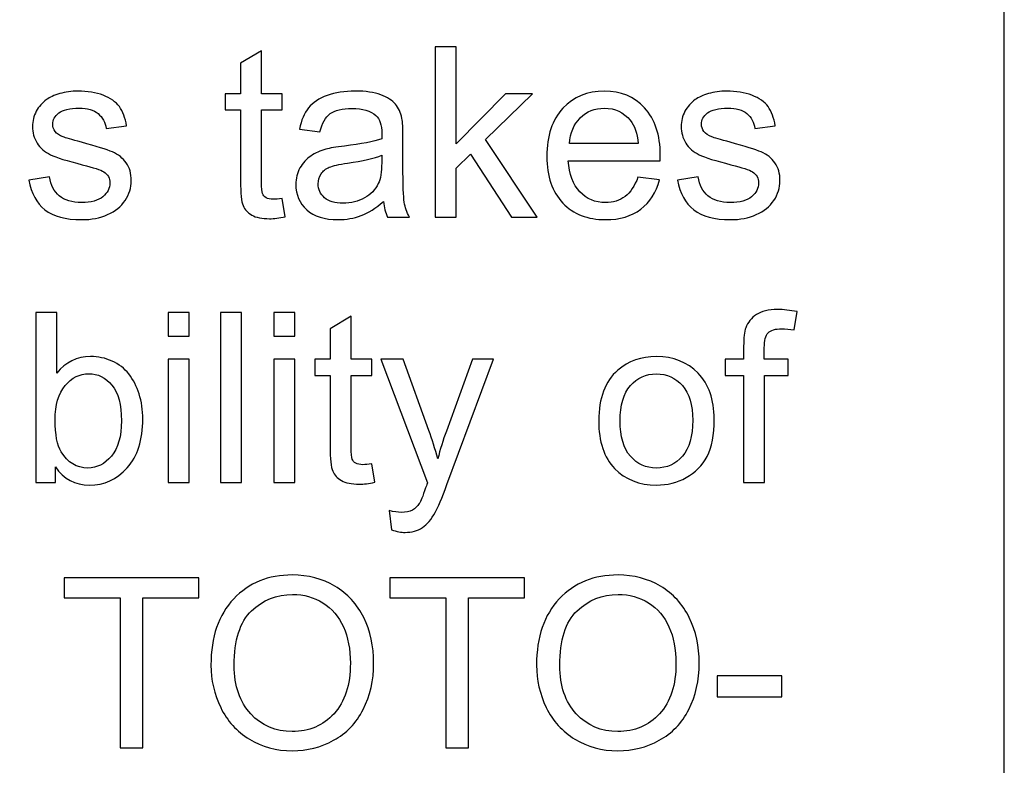
# Model space of a CAD drawing. Extents: x -134 to 134, y -100 to 90.
# Drawn here: x 125 to 133, y -94 to -87 of the extents above; entities that cross this region are included whole.
import ezdxf

# ---------------------------------------------------------------- set-up
doc = ezdxf.new("R2010")
doc.units = 0
doc.header["$MEASUREMENT"] = 0
doc.layers.add('LAYER_1', color=7, linetype='CONTINUOUS')

msp = doc.modelspace()

# ---------------------------------------------------------------- linework, layer by layer
at = {"layer": 'LAYER_1'}
msp.add_lwpolyline([(-133.5, -100), (133.4998, -100), (133.4998, 90), (-133.5, 90), (-133.5, -100)], close=True, dxfattribs=at)
for points, knots in [([(127.0663, -88.6749), (127.0663, -88.6749), (127.0917, -88.8393), (127.0917, -88.8393), (127.0917, -88.8393), (127.0395, -88.8503), (126.9926, -88.8559), (126.9516, -88.8559), (126.9516, -88.8559), (126.8843, -88.8559), (126.832, -88.8453), (126.7946, -88.8238), (126.7946, -88.8238), (126.7576, -88.8023), (126.7315, -88.7744), (126.7163, -88.7395), (126.7163, -88.7395), (126.7012, -88.7046), (126.6938, -88.6312), (126.6938, -88.5194), (126.6938, -88.5194), (126.6938, -88.5194), (126.6938, -87.8865), (126.6938, -87.8865), (126.6938, -87.8865), (126.6938, -87.8865), (126.5562, -87.8865), (126.5562, -87.8865), (126.5562, -87.8865), (126.5562, -87.8865), (126.5562, -87.7425), (126.5562, -87.7425), (126.5562, -87.7425), (126.5562, -87.7425), (126.6938, -87.7425), (126.6938, -87.7425), (126.6938, -87.7425), (126.6938, -87.7425), (126.6938, -87.4709), (126.6938, -87.4709), (126.6938, -87.4709), (126.6938, -87.4709), (126.88, -87.3591), (126.88, -87.3591), (126.88, -87.3591), (126.88, -87.3591), (126.88, -87.7425), (126.88, -87.7425), (126.88, -87.7425), (126.88, -87.7425), (127.0663, -87.7425), (127.0663, -87.7425), (127.0663, -87.7425), (127.0663, -87.7425), (127.0663, -87.8865), (127.0663, -87.8865), (127.0663, -87.8865), (127.0663, -87.8865), (126.88, -87.8865), (126.88, -87.8865), (126.88, -87.8865), (126.88, -87.8865), (126.88, -88.5299), (126.88, -88.5299), (126.88, -88.5299), (126.88, -88.5832), (126.8832, -88.6174), (126.8899, -88.6326), (126.8899, -88.6326), (126.8963, -88.6478), (126.9068, -88.6598), (126.9217, -88.6689), (126.9217, -88.6689), (126.9365, -88.6778), (126.9576, -88.6823), (126.9852, -88.6823), (126.9852, -88.6823), (127.0056, -88.6823), (127.0328, -88.6799), (127.0663, -88.6749)], [0, 0, 0, 0, 0.047619, 0.047619, 0.047619, 0.047619, 0.095238, 0.095238, 0.095238, 0.095238, 0.142857, 0.142857, 0.142857, 0.142857, 0.190476, 0.190476, 0.190476, 0.190476, 0.238095, 0.238095, 0.238095, 0.238095, 0.285714, 0.285714, 0.285714, 0.285714, 0.333333, 0.333333, 0.333333, 0.333333, 0.380952, 0.380952, 0.380952, 0.380952, 0.428571, 0.428571, 0.428571, 0.428571, 0.47619, 0.47619, 0.47619, 0.47619, 0.52381, 0.52381, 0.52381, 0.52381, 0.571429, 0.571429, 0.571429, 0.571429, 0.619048, 0.619048, 0.619048, 0.619048, 0.666667, 0.666667, 0.666667, 0.666667, 0.714286, 0.714286, 0.714286, 0.714286, 0.761905, 0.761905, 0.761905, 0.761905, 0.809524, 0.809524, 0.809524, 0.809524, 0.857143, 0.857143, 0.857143, 0.857143, 0.904762, 0.904762, 0.904762, 0.904762, 1, 1, 1, 1]), ([(128.428, -88.8411), (128.428, -88.8411), (128.428, -87.3255), (128.428, -87.3255), (128.428, -87.3255), (128.428, -87.3255), (128.6143, -87.3255), (128.6143, -87.3255), (128.6143, -87.3255), (128.6143, -87.3255), (128.6143, -88.1888), (128.6143, -88.1888), (128.6143, -88.1888), (128.6143, -88.1888), (129.0546, -87.7425), (129.0546, -87.7425), (129.0546, -87.7425), (129.0546, -87.7425), (129.2951, -87.7425), (129.2951, -87.7425), (129.2951, -87.7425), (129.2951, -87.7425), (128.876, -88.1507), (128.876, -88.1507), (128.876, -88.1507), (128.876, -88.1507), (129.3375, -88.8411), (129.3375, -88.8411), (129.3375, -88.8411), (129.3375, -88.8411), (129.1082, -88.8411), (129.1082, -88.8411), (129.1082, -88.8411), (129.1082, -88.8411), (128.7434, -88.2798), (128.7434, -88.2798), (128.7434, -88.2798), (128.7434, -88.2798), (128.6143, -88.4054), (128.6143, -88.4054), (128.6143, -88.4054), (128.6143, -88.4054), (128.6143, -88.8411), (128.6143, -88.8411), (128.6143, -88.8411), (128.6143, -88.8411), (128.428, -88.8411), (128.428, -88.8411)], [0, 0, 0, 0, 0.076923, 0.076923, 0.076923, 0.076923, 0.153846, 0.153846, 0.153846, 0.153846, 0.230769, 0.230769, 0.230769, 0.230769, 0.307692, 0.307692, 0.307692, 0.307692, 0.384615, 0.384615, 0.384615, 0.384615, 0.461538, 0.461538, 0.461538, 0.461538, 0.538462, 0.538462, 0.538462, 0.538462, 0.615385, 0.615385, 0.615385, 0.615385, 0.692308, 0.692308, 0.692308, 0.692308, 0.769231, 0.769231, 0.769231, 0.769231, 0.846154, 0.846154, 0.846154, 0.846154, 1, 1, 1, 1]), ([(124.8082, -88.513), (124.8082, -88.513), (124.9924, -88.4834), (124.9924, -88.4834), (124.9924, -88.4834), (125.0026, -88.5571), (125.0315, -88.6136), (125.0788, -88.6531), (125.0788, -88.6531), (125.1261, -88.6922), (125.1924, -88.712), (125.2771, -88.712), (125.2771, -88.712), (125.3628, -88.712), (125.4263, -88.6947), (125.4679, -88.6598), (125.4679, -88.6598), (125.5092, -88.6252), (125.53, -88.5843), (125.53, -88.5374), (125.53, -88.5374), (125.53, -88.4954), (125.5113, -88.4622), (125.4743, -88.4382), (125.4743, -88.4382), (125.4482, -88.4216), (125.3847, -88.4008), (125.2838, -88.3751), (125.2838, -88.3751), (125.1476, -88.3409), (125.0534, -88.3112), (125.0005, -88.2862), (125.0005, -88.2862), (124.9479, -88.2608), (124.9081, -88.2262), (124.8809, -88.1817), (124.8809, -88.1817), (124.8537, -88.1377), (124.84, -88.0886), (124.84, -88.035), (124.84, -88.035), (124.84, -87.986), (124.8513, -87.9408), (124.8735, -87.8992), (124.8735, -87.8992), (124.8961, -87.8575), (124.9264, -87.823), (124.9649, -87.7955), (124.9649, -87.7955), (124.9938, -87.7743), (125.0333, -87.7563), (125.083, -87.7415), (125.083, -87.7415), (125.1331, -87.7267), (125.1864, -87.7192), (125.2436, -87.7192), (125.2436, -87.7192), (125.3296, -87.7192), (125.4051, -87.7316), (125.47, -87.7566), (125.47, -87.7566), (125.5353, -87.7813), (125.5833, -87.8152), (125.6143, -87.8575), (125.6143, -87.8575), (125.645, -87.9002), (125.6665, -87.957), (125.6782, -88.0283), (125.6782, -88.0283), (125.6782, -88.0283), (125.4961, -88.0537), (125.4961, -88.0537), (125.4961, -88.0537), (125.488, -87.9965), (125.464, -87.9517), (125.4245, -87.9196), (125.4245, -87.9196), (125.385, -87.8875), (125.3293, -87.8717), (125.257, -87.8717), (125.257, -87.8717), (125.1719, -87.8717), (125.1109, -87.8858), (125.0746, -87.914), (125.0746, -87.914), (125.0382, -87.9422), (125.0199, -87.9754), (125.0199, -88.0131), (125.0199, -88.0131), (125.0199, -88.0371), (125.0273, -88.059), (125.0425, -88.0784), (125.0425, -88.0784), (125.0576, -88.0981), (125.0813, -88.1147), (125.1137, -88.1278), (125.1137, -88.1278), (125.1324, -88.1348), (125.1868, -88.1507), (125.2778, -88.1754), (125.2778, -88.1754), (125.409, -88.2103), (125.5007, -88.2393), (125.5529, -88.2615), (125.5529, -88.2615), (125.6052, -88.2837), (125.6461, -88.3165), (125.6757, -88.3588), (125.6757, -88.3588), (125.7057, -88.4015), (125.7205, -88.4544), (125.7205, -88.518), (125.7205, -88.518), (125.7205, -88.5797), (125.7025, -88.6379), (125.6662, -88.6926), (125.6662, -88.6926), (125.6299, -88.7473), (125.5776, -88.7896), (125.5096, -88.8196), (125.5096, -88.8196), (125.4411, -88.8496), (125.3639, -88.8644), (125.2778, -88.8644), (125.2778, -88.8644), (125.1352, -88.8644), (125.0262, -88.8347), (124.9514, -88.7758), (124.9514, -88.7758), (124.8767, -88.7166), (124.829, -88.6291), (124.8082, -88.513)], [0, 0, 0, 0, 0.029412, 0.029412, 0.029412, 0.029412, 0.058824, 0.058824, 0.058824, 0.058824, 0.088235, 0.088235, 0.088235, 0.088235, 0.117647, 0.117647, 0.117647, 0.117647, 0.147059, 0.147059, 0.147059, 0.147059, 0.176471, 0.176471, 0.176471, 0.176471, 0.205882, 0.205882, 0.205882, 0.205882, 0.235294, 0.235294, 0.235294, 0.235294, 0.264706, 0.264706, 0.264706, 0.264706, 0.294118, 0.294118, 0.294118, 0.294118, 0.323529, 0.323529, 0.323529, 0.323529, 0.352941, 0.352941, 0.352941, 0.352941, 0.382353, 0.382353, 0.382353, 0.382353, 0.411765, 0.411765, 0.411765, 0.411765, 0.441176, 0.441176, 0.441176, 0.441176, 0.470588, 0.470588, 0.470588, 0.470588, 0.5, 0.5, 0.5, 0.5, 0.529412, 0.529412, 0.529412, 0.529412, 0.558824, 0.558824, 0.558824, 0.558824, 0.588235, 0.588235, 0.588235, 0.588235, 0.617647, 0.617647, 0.617647, 0.617647, 0.647059, 0.647059, 0.647059, 0.647059, 0.676471, 0.676471, 0.676471, 0.676471, 0.705882, 0.705882, 0.705882, 0.705882, 0.735294, 0.735294, 0.735294, 0.735294, 0.764706, 0.764706, 0.764706, 0.764706, 0.794118, 0.794118, 0.794118, 0.794118, 0.823529, 0.823529, 0.823529, 0.823529, 0.852941, 0.852941, 0.852941, 0.852941, 0.882353, 0.882353, 0.882353, 0.882353, 0.911765, 0.911765, 0.911765, 0.911765, 0.941176, 0.941176, 0.941176, 0.941176, 1, 1, 1, 1]), ([(127.9677, -88.7035), (127.8985, -88.7624), (127.8318, -88.8037), (127.768, -88.828), (127.768, -88.828), (127.7041, -88.8524), (127.6357, -88.8644), (127.5623, -88.8644), (127.5623, -88.8644), (127.4417, -88.8644), (127.3489, -88.8351), (127.284, -88.7762), (127.284, -88.7762), (127.2191, -88.7176), (127.1866, -88.6425), (127.1866, -88.5511), (127.1866, -88.5511), (127.1866, -88.4975), (127.1989, -88.4485), (127.2233, -88.404), (127.2233, -88.404), (127.248, -88.3596), (127.2801, -88.3243), (127.3196, -88.2975), (127.3196, -88.2975), (127.3595, -88.2706), (127.4039, -88.2502), (127.4537, -88.2364), (127.4537, -88.2364), (127.4903, -88.2269), (127.5457, -88.2177), (127.6195, -88.2086), (127.6195, -88.2086), (127.7698, -88.1909), (127.8809, -88.1694), (127.9518, -88.1447), (127.9518, -88.1447), (127.9525, -88.1193), (127.9528, -88.1031), (127.9528, -88.0964), (127.9528, -88.0964), (127.9528, -88.0209), (127.9352, -87.9676), (127.8999, -87.9366), (127.8999, -87.9366), (127.8523, -87.8946), (127.7814, -87.8738), (127.6876, -87.8738), (127.6876, -87.8738), (127.5997, -87.8738), (127.5348, -87.8893), (127.4932, -87.92), (127.4932, -87.92), (127.4512, -87.9507), (127.4205, -88.005), (127.4004, -88.0833), (127.4004, -88.0833), (127.4004, -88.0833), (127.2184, -88.0579), (127.2184, -88.0579), (127.2184, -88.0579), (127.2349, -87.98), (127.2621, -87.9168), (127.3002, -87.8688), (127.3002, -87.8688), (127.3383, -87.8209), (127.3933, -87.7842), (127.4653, -87.7581), (127.4653, -87.7581), (127.5369, -87.7323), (127.6205, -87.7192), (127.7151, -87.7192), (127.7151, -87.7192), (127.8089, -87.7192), (127.8855, -87.7302), (127.9444, -87.7524), (127.9444, -87.7524), (128.0029, -87.7746), (128.0463, -87.8022), (128.0739, -87.8357), (128.0739, -87.8357), (128.1014, -87.8692), (128.1208, -87.9115), (128.1321, -87.9627), (128.1321, -87.9627), (128.1381, -87.9944), (128.1412, -88.0516), (128.1412, -88.1338), (128.1412, -88.1338), (128.1412, -88.1338), (128.1412, -88.3807), (128.1412, -88.3807), (128.1412, -88.3807), (128.1412, -88.5532), (128.1451, -88.6622), (128.1529, -88.7085), (128.1529, -88.7085), (128.1603, -88.7547), (128.1758, -88.7988), (128.1984, -88.8411), (128.1984, -88.8411), (128.1984, -88.8411), (128.0036, -88.8411), (128.0036, -88.8411), (128.0036, -88.8411), (127.9849, -88.8019), (127.973, -88.7561), (127.9677, -88.7035)], [0, 0, 0, 0, 0.035714, 0.035714, 0.035714, 0.035714, 0.071429, 0.071429, 0.071429, 0.071429, 0.107143, 0.107143, 0.107143, 0.107143, 0.142857, 0.142857, 0.142857, 0.142857, 0.178571, 0.178571, 0.178571, 0.178571, 0.214286, 0.214286, 0.214286, 0.214286, 0.25, 0.25, 0.25, 0.25, 0.285714, 0.285714, 0.285714, 0.285714, 0.321429, 0.321429, 0.321429, 0.321429, 0.357143, 0.357143, 0.357143, 0.357143, 0.392857, 0.392857, 0.392857, 0.392857, 0.428571, 0.428571, 0.428571, 0.428571, 0.464286, 0.464286, 0.464286, 0.464286, 0.5, 0.5, 0.5, 0.5, 0.535714, 0.535714, 0.535714, 0.535714, 0.571429, 0.571429, 0.571429, 0.571429, 0.607143, 0.607143, 0.607143, 0.607143, 0.642857, 0.642857, 0.642857, 0.642857, 0.678571, 0.678571, 0.678571, 0.678571, 0.714286, 0.714286, 0.714286, 0.714286, 0.75, 0.75, 0.75, 0.75, 0.785714, 0.785714, 0.785714, 0.785714, 0.821429, 0.821429, 0.821429, 0.821429, 0.857143, 0.857143, 0.857143, 0.857143, 0.892857, 0.892857, 0.892857, 0.892857, 0.928571, 0.928571, 0.928571, 0.928571, 1, 1, 1, 1]), ([(130.2349, -88.4855), (130.2349, -88.4855), (130.4275, -88.5109), (130.4275, -88.5109), (130.4275, -88.5109), (130.3975, -88.6227), (130.3415, -88.7099), (130.2596, -88.7716), (130.2596, -88.7716), (130.1778, -88.8333), (130.0733, -88.8644), (129.946, -88.8644), (129.946, -88.8644), (129.7858, -88.8644), (129.6588, -88.815), (129.565, -88.7162), (129.565, -88.7162), (129.4711, -88.6178), (129.4242, -88.4791), (129.4242, -88.301), (129.4242, -88.301), (129.4242, -88.1168), (129.4715, -87.9736), (129.5664, -87.872), (129.5664, -87.872), (129.6613, -87.77), (129.7844, -87.7192), (129.9358, -87.7192), (129.9358, -87.7192), (130.0822, -87.7192), (130.2018, -87.769), (130.2945, -87.8688), (130.2945, -87.8688), (130.3873, -87.9687), (130.4339, -88.1091), (130.4339, -88.2901), (130.4339, -88.2901), (130.4339, -88.301), (130.4335, -88.3176), (130.4328, -88.3394), (130.4328, -88.3394), (130.4328, -88.3394), (129.6147, -88.3394), (129.6147, -88.3394), (129.6147, -88.3394), (129.6218, -88.4597), (129.6556, -88.5522), (129.717, -88.616), (129.717, -88.616), (129.7781, -88.6799), (129.8546, -88.712), (129.946, -88.712), (129.946, -88.712), (130.0141, -88.712), (130.0723, -88.694), (130.1203, -88.658), (130.1203, -88.658), (130.1686, -88.622), (130.2067, -88.5645), (130.2349, -88.4855)], [0, 0, 0, 0, 0.0625, 0.0625, 0.0625, 0.0625, 0.125, 0.125, 0.125, 0.125, 0.1875, 0.1875, 0.1875, 0.1875, 0.25, 0.25, 0.25, 0.25, 0.3125, 0.3125, 0.3125, 0.3125, 0.375, 0.375, 0.375, 0.375, 0.4375, 0.4375, 0.4375, 0.4375, 0.5, 0.5, 0.5, 0.5, 0.5625, 0.5625, 0.5625, 0.5625, 0.625, 0.625, 0.625, 0.625, 0.6875, 0.6875, 0.6875, 0.6875, 0.75, 0.75, 0.75, 0.75, 0.8125, 0.8125, 0.8125, 0.8125, 0.875, 0.875, 0.875, 0.875, 1, 1, 1, 1]), ([(130.5887, -88.513), (130.5887, -88.513), (130.7729, -88.4834), (130.7729, -88.4834), (130.7729, -88.4834), (130.7831, -88.5571), (130.812, -88.6136), (130.8593, -88.6531), (130.8593, -88.6531), (130.9066, -88.6922), (130.9729, -88.712), (131.0576, -88.712), (131.0576, -88.712), (131.1433, -88.712), (131.2068, -88.6947), (131.2484, -88.6598), (131.2484, -88.6598), (131.2897, -88.6252), (131.3105, -88.5843), (131.3105, -88.5374), (131.3105, -88.5374), (131.3105, -88.4954), (131.2918, -88.4622), (131.2548, -88.4382), (131.2548, -88.4382), (131.2287, -88.4216), (131.1652, -88.4008), (131.0643, -88.3751), (131.0643, -88.3751), (130.9281, -88.3409), (130.8339, -88.3112), (130.781, -88.2862), (130.781, -88.2862), (130.7284, -88.2608), (130.6886, -88.2262), (130.6614, -88.1817), (130.6614, -88.1817), (130.6342, -88.1377), (130.6205, -88.0886), (130.6205, -88.035), (130.6205, -88.035), (130.6205, -87.986), (130.6318, -87.9408), (130.654, -87.8992), (130.654, -87.8992), (130.6766, -87.8575), (130.7069, -87.823), (130.7454, -87.7955), (130.7454, -87.7955), (130.7743, -87.7743), (130.8138, -87.7563), (130.8635, -87.7415), (130.8635, -87.7415), (130.9136, -87.7267), (130.9669, -87.7192), (131.0241, -87.7192), (131.0241, -87.7192), (131.1101, -87.7192), (131.1856, -87.7316), (131.2505, -87.7566), (131.2505, -87.7566), (131.3158, -87.7813), (131.3638, -87.8152), (131.3948, -87.8575), (131.3948, -87.8575), (131.4255, -87.9002), (131.447, -87.957), (131.4587, -88.0283), (131.4587, -88.0283), (131.4587, -88.0283), (131.2766, -88.0537), (131.2766, -88.0537), (131.2766, -88.0537), (131.2685, -87.9965), (131.2445, -87.9517), (131.205, -87.9196), (131.205, -87.9196), (131.1655, -87.8875), (131.1098, -87.8717), (131.0375, -87.8717), (131.0375, -87.8717), (130.9524, -87.8717), (130.8914, -87.8858), (130.8551, -87.914), (130.8551, -87.914), (130.8187, -87.9422), (130.8004, -87.9754), (130.8004, -88.0131), (130.8004, -88.0131), (130.8004, -88.0371), (130.8078, -88.059), (130.823, -88.0784), (130.823, -88.0784), (130.8381, -88.0981), (130.8618, -88.1147), (130.8942, -88.1278), (130.8942, -88.1278), (130.9129, -88.1348), (130.9673, -88.1507), (131.0583, -88.1754), (131.0583, -88.1754), (131.1895, -88.2103), (131.2812, -88.2393), (131.3334, -88.2615), (131.3334, -88.2615), (131.3857, -88.2837), (131.4266, -88.3165), (131.4562, -88.3588), (131.4562, -88.3588), (131.4862, -88.4015), (131.501, -88.4544), (131.501, -88.518), (131.501, -88.518), (131.501, -88.5797), (131.483, -88.6379), (131.4467, -88.6926), (131.4467, -88.6926), (131.4104, -88.7473), (131.3581, -88.7896), (131.2901, -88.8196), (131.2901, -88.8196), (131.2216, -88.8496), (131.1444, -88.8644), (131.0583, -88.8644), (131.0583, -88.8644), (130.9157, -88.8644), (130.8067, -88.8347), (130.7319, -88.7758), (130.7319, -88.7758), (130.6572, -88.7166), (130.6095, -88.6291), (130.5887, -88.513)], [0, 0, 0, 0, 0.029412, 0.029412, 0.029412, 0.029412, 0.058824, 0.058824, 0.058824, 0.058824, 0.088235, 0.088235, 0.088235, 0.088235, 0.117647, 0.117647, 0.117647, 0.117647, 0.147059, 0.147059, 0.147059, 0.147059, 0.176471, 0.176471, 0.176471, 0.176471, 0.205882, 0.205882, 0.205882, 0.205882, 0.235294, 0.235294, 0.235294, 0.235294, 0.264706, 0.264706, 0.264706, 0.264706, 0.294118, 0.294118, 0.294118, 0.294118, 0.323529, 0.323529, 0.323529, 0.323529, 0.352941, 0.352941, 0.352941, 0.352941, 0.382353, 0.382353, 0.382353, 0.382353, 0.411765, 0.411765, 0.411765, 0.411765, 0.441176, 0.441176, 0.441176, 0.441176, 0.470588, 0.470588, 0.470588, 0.470588, 0.5, 0.5, 0.5, 0.5, 0.529412, 0.529412, 0.529412, 0.529412, 0.558824, 0.558824, 0.558824, 0.558824, 0.588235, 0.588235, 0.588235, 0.588235, 0.617647, 0.617647, 0.617647, 0.617647, 0.647059, 0.647059, 0.647059, 0.647059, 0.676471, 0.676471, 0.676471, 0.676471, 0.705882, 0.705882, 0.705882, 0.705882, 0.735294, 0.735294, 0.735294, 0.735294, 0.764706, 0.764706, 0.764706, 0.764706, 0.794118, 0.794118, 0.794118, 0.794118, 0.823529, 0.823529, 0.823529, 0.823529, 0.852941, 0.852941, 0.852941, 0.852941, 0.882353, 0.882353, 0.882353, 0.882353, 0.911765, 0.911765, 0.911765, 0.911765, 0.941176, 0.941176, 0.941176, 0.941176, 1, 1, 1, 1]), ([(129.6253, -88.187), (129.6253, -88.187), (130.237, -88.187), (130.237, -88.187), (130.237, -88.187), (130.2289, -88.0946), (130.2053, -88.0255), (130.1668, -87.9793), (130.1668, -87.9793), (130.1079, -87.9076), (130.031, -87.8717), (129.9368, -87.8717), (129.9368, -87.8717), (129.8514, -87.8717), (129.7798, -87.9002), (129.7216, -87.9574), (129.7216, -87.9574), (129.6638, -88.0145), (129.6317, -88.0911), (129.6253, -88.187)], [0, 0, 0, 0, 0.166667, 0.166667, 0.166667, 0.166667, 0.333333, 0.333333, 0.333333, 0.333333, 0.5, 0.5, 0.5, 0.5, 0.666667, 0.666667, 0.666667, 0.666667, 1, 1, 1, 1]), ([(127.9528, -88.2908), (127.8851, -88.3183), (127.7835, -88.3416), (127.648, -88.3606), (127.648, -88.3606), (127.5711, -88.3715), (127.5168, -88.3839), (127.4851, -88.3977), (127.4851, -88.3977), (127.4533, -88.4114), (127.429, -88.4315), (127.4117, -88.4576), (127.4117, -88.4576), (127.3944, -88.4841), (127.3856, -88.5134), (127.3856, -88.5458), (127.3856, -88.5458), (127.3856, -88.5949), (127.4043, -88.6361), (127.442, -88.6689), (127.442, -88.6689), (127.4798, -88.7018), (127.5348, -88.7183), (127.6071, -88.7183), (127.6071, -88.7183), (127.6787, -88.7183), (127.7426, -88.7028), (127.7987, -88.6714), (127.7987, -88.6714), (127.8544, -88.6404), (127.8957, -88.5977), (127.9218, -88.5437), (127.9218, -88.5437), (127.9419, -88.5017), (127.9518, -88.44), (127.9518, -88.3585), (127.9518, -88.3585), (127.9518, -88.3585), (127.9528, -88.2908), (127.9528, -88.2908)], [0, 0, 0, 0, 0.090909, 0.090909, 0.090909, 0.090909, 0.181818, 0.181818, 0.181818, 0.181818, 0.272727, 0.272727, 0.272727, 0.272727, 0.363636, 0.363636, 0.363636, 0.363636, 0.454545, 0.454545, 0.454545, 0.454545, 0.545455, 0.545455, 0.545455, 0.545455, 0.636364, 0.636364, 0.636364, 0.636364, 0.727273, 0.727273, 0.727273, 0.727273, 0.818182, 0.818182, 0.818182, 0.818182, 1, 1, 1, 1]), ([(131.1771, -91.2058), (131.1771, -91.2058), (131.1771, -90.2512), (131.1771, -90.2512), (131.1771, -90.2512), (131.1771, -90.2512), (131.012, -90.2512), (131.012, -90.2512), (131.012, -90.2512), (131.012, -90.2512), (131.012, -90.1072), (131.012, -90.1072), (131.012, -90.1072), (131.012, -90.1072), (131.1771, -90.1072), (131.1771, -90.1072), (131.1771, -90.1072), (131.1771, -90.1072), (131.1771, -89.9908), (131.1771, -89.9908), (131.1771, -89.9908), (131.1771, -89.9171), (131.1834, -89.8624), (131.1965, -89.8268), (131.1965, -89.8268), (131.2144, -89.7788), (131.2455, -89.7396), (131.2906, -89.7096), (131.2906, -89.7096), (131.3355, -89.6797), (131.3986, -89.6648), (131.4797, -89.6648), (131.4797, -89.6648), (131.5323, -89.6648), (131.5902, -89.6712), (131.6537, -89.6835), (131.6537, -89.6835), (131.6537, -89.6835), (131.6258, -89.8465), (131.6258, -89.8465), (131.6258, -89.8465), (131.587, -89.8398), (131.5507, -89.8363), (131.5161, -89.8363), (131.5161, -89.8363), (131.4596, -89.8363), (131.4198, -89.8483), (131.3961, -89.8723), (131.3961, -89.8723), (131.3728, -89.8963), (131.3612, -89.9411), (131.3612, -90.0067), (131.3612, -90.0067), (131.3612, -90.0067), (131.3612, -90.1072), (131.3612, -90.1072), (131.3612, -90.1072), (131.3612, -90.1072), (131.575, -90.1072), (131.575, -90.1072), (131.575, -90.1072), (131.575, -90.1072), (131.575, -90.2512), (131.575, -90.2512), (131.575, -90.2512), (131.575, -90.2512), (131.3633, -90.2512), (131.3633, -90.2512), (131.3633, -90.2512), (131.3633, -90.2512), (131.3633, -91.2058), (131.3633, -91.2058), (131.3633, -91.2058), (131.3633, -91.2058), (131.1771, -91.2058), (131.1771, -91.2058)], [0, 0, 0, 0, 0.05, 0.05, 0.05, 0.05, 0.1, 0.1, 0.1, 0.1, 0.15, 0.15, 0.15, 0.15, 0.2, 0.2, 0.2, 0.2, 0.25, 0.25, 0.25, 0.25, 0.3, 0.3, 0.3, 0.3, 0.35, 0.35, 0.35, 0.35, 0.4, 0.4, 0.4, 0.4, 0.45, 0.45, 0.45, 0.45, 0.5, 0.5, 0.5, 0.5, 0.55, 0.55, 0.55, 0.55, 0.6, 0.6, 0.6, 0.6, 0.65, 0.65, 0.65, 0.65, 0.7, 0.7, 0.7, 0.7, 0.75, 0.75, 0.75, 0.75, 0.8, 0.8, 0.8, 0.8, 0.85, 0.85, 0.85, 0.85, 0.9, 0.9, 0.9, 0.9, 1, 1, 1, 1]), ([(125.0442, -91.2058), (125.0442, -91.2058), (124.8706, -91.2058), (124.8706, -91.2058), (124.8706, -91.2058), (124.8706, -91.2058), (124.8706, -89.6902), (124.8706, -89.6902), (124.8706, -89.6902), (124.8706, -89.6902), (125.0569, -89.6902), (125.0569, -89.6902), (125.0569, -89.6902), (125.0569, -89.6902), (125.0569, -90.2311), (125.0569, -90.2311), (125.0569, -90.2311), (125.1355, -90.133), (125.2357, -90.0839), (125.3578, -90.0839), (125.3578, -90.0839), (125.4252, -90.0839), (125.4894, -90.0974), (125.5497, -90.1245), (125.5497, -90.1245), (125.61, -90.1517), (125.6594, -90.1901), (125.6986, -90.2392), (125.6986, -90.2392), (125.7374, -90.2886), (125.7681, -90.3478), (125.7899, -90.4173), (125.7899, -90.4173), (125.8122, -90.4865), (125.8231, -90.5609), (125.8231, -90.6399), (125.8231, -90.6399), (125.8231, -90.8276), (125.7765, -90.973), (125.6838, -91.0753), (125.6838, -91.0753), (125.5906, -91.1779), (125.4791, -91.2291), (125.349, -91.2291), (125.349, -91.2291), (125.2195, -91.2291), (125.1179, -91.1751), (125.0442, -91.0675), (125.0442, -91.0675), (125.0442, -91.0675), (125.0442, -91.2058), (125.0442, -91.2058)], [0, 0, 0, 0, 0.071429, 0.071429, 0.071429, 0.071429, 0.142857, 0.142857, 0.142857, 0.142857, 0.214286, 0.214286, 0.214286, 0.214286, 0.285714, 0.285714, 0.285714, 0.285714, 0.357143, 0.357143, 0.357143, 0.357143, 0.428571, 0.428571, 0.428571, 0.428571, 0.5, 0.5, 0.5, 0.5, 0.571429, 0.571429, 0.571429, 0.571429, 0.642857, 0.642857, 0.642857, 0.642857, 0.714286, 0.714286, 0.714286, 0.714286, 0.785714, 0.785714, 0.785714, 0.785714, 0.857143, 0.857143, 0.857143, 0.857143, 1, 1, 1, 1]), ([(126.0499, -89.9019), (126.0499, -89.9019), (126.0499, -89.6902), (126.0499, -89.6902), (126.0499, -89.6902), (126.0499, -89.6902), (126.2362, -89.6902), (126.2362, -89.6902), (126.2362, -89.6902), (126.2362, -89.6902), (126.2362, -89.9019), (126.2362, -89.9019), (126.2362, -89.9019), (126.2362, -89.9019), (126.0499, -89.9019), (126.0499, -89.9019)], [0, 0, 0, 0, 0.2, 0.2, 0.2, 0.2, 0.4, 0.4, 0.4, 0.4, 0.6, 0.6, 0.6, 0.6, 1, 1, 1, 1]), ([(126.516, -91.2058), (126.516, -91.2058), (126.516, -89.6902), (126.516, -89.6902), (126.516, -89.6902), (126.516, -89.6902), (126.7022, -89.6902), (126.7022, -89.6902), (126.7022, -89.6902), (126.7022, -89.6902), (126.7022, -91.2058), (126.7022, -91.2058), (126.7022, -91.2058), (126.7022, -91.2058), (126.516, -91.2058), (126.516, -91.2058)], [0, 0, 0, 0, 0.2, 0.2, 0.2, 0.2, 0.4, 0.4, 0.4, 0.4, 0.6, 0.6, 0.6, 0.6, 1, 1, 1, 1]), ([(126.9905, -89.9019), (126.9905, -89.9019), (126.9905, -89.6902), (126.9905, -89.6902), (126.9905, -89.6902), (126.9905, -89.6902), (127.1768, -89.6902), (127.1768, -89.6902), (127.1768, -89.6902), (127.1768, -89.6902), (127.1768, -89.9019), (127.1768, -89.9019), (127.1768, -89.9019), (127.1768, -89.9019), (126.9905, -89.9019), (126.9905, -89.9019)], [0, 0, 0, 0, 0.2, 0.2, 0.2, 0.2, 0.4, 0.4, 0.4, 0.4, 0.6, 0.6, 0.6, 0.6, 1, 1, 1, 1]), ([(127.8651, -91.0396), (127.8651, -91.0396), (127.8905, -91.204), (127.8905, -91.204), (127.8905, -91.204), (127.8383, -91.215), (127.7914, -91.2206), (127.7504, -91.2206), (127.7504, -91.2206), (127.6831, -91.2206), (127.6308, -91.21), (127.5934, -91.1885), (127.5934, -91.1885), (127.5564, -91.167), (127.5303, -91.1391), (127.5151, -91.1042), (127.5151, -91.1042), (127.5, -91.0693), (127.4926, -90.9959), (127.4926, -90.8841), (127.4926, -90.8841), (127.4926, -90.8841), (127.4926, -90.2512), (127.4926, -90.2512), (127.4926, -90.2512), (127.4926, -90.2512), (127.355, -90.2512), (127.355, -90.2512), (127.355, -90.2512), (127.355, -90.2512), (127.355, -90.1072), (127.355, -90.1072), (127.355, -90.1072), (127.355, -90.1072), (127.4926, -90.1072), (127.4926, -90.1072), (127.4926, -90.1072), (127.4926, -90.1072), (127.4926, -89.8356), (127.4926, -89.8356), (127.4926, -89.8356), (127.4926, -89.8356), (127.6788, -89.7238), (127.6788, -89.7238), (127.6788, -89.7238), (127.6788, -89.7238), (127.6788, -90.1072), (127.6788, -90.1072), (127.6788, -90.1072), (127.6788, -90.1072), (127.8651, -90.1072), (127.8651, -90.1072), (127.8651, -90.1072), (127.8651, -90.1072), (127.8651, -90.2512), (127.8651, -90.2512), (127.8651, -90.2512), (127.8651, -90.2512), (127.6788, -90.2512), (127.6788, -90.2512), (127.6788, -90.2512), (127.6788, -90.2512), (127.6788, -90.8946), (127.6788, -90.8946), (127.6788, -90.8946), (127.6788, -90.9479), (127.682, -90.9821), (127.6887, -90.9973), (127.6887, -90.9973), (127.6951, -91.0125), (127.7056, -91.0245), (127.7205, -91.0336), (127.7205, -91.0336), (127.7353, -91.0425), (127.7564, -91.047), (127.784, -91.047), (127.784, -91.047), (127.8044, -91.047), (127.8316, -91.0446), (127.8651, -91.0396)], [0, 0, 0, 0, 0.047619, 0.047619, 0.047619, 0.047619, 0.095238, 0.095238, 0.095238, 0.095238, 0.142857, 0.142857, 0.142857, 0.142857, 0.190476, 0.190476, 0.190476, 0.190476, 0.238095, 0.238095, 0.238095, 0.238095, 0.285714, 0.285714, 0.285714, 0.285714, 0.333333, 0.333333, 0.333333, 0.333333, 0.380952, 0.380952, 0.380952, 0.380952, 0.428571, 0.428571, 0.428571, 0.428571, 0.47619, 0.47619, 0.47619, 0.47619, 0.52381, 0.52381, 0.52381, 0.52381, 0.571429, 0.571429, 0.571429, 0.571429, 0.619048, 0.619048, 0.619048, 0.619048, 0.666667, 0.666667, 0.666667, 0.666667, 0.714286, 0.714286, 0.714286, 0.714286, 0.761905, 0.761905, 0.761905, 0.761905, 0.809524, 0.809524, 0.809524, 0.809524, 0.857143, 0.857143, 0.857143, 0.857143, 0.904762, 0.904762, 0.904762, 0.904762, 1, 1, 1, 1]), ([(129.8856, -90.6565), (129.8856, -90.4537), (129.942, -90.3034), (130.0552, -90.2057), (130.0552, -90.2057), (130.1494, -90.1245), (130.2648, -90.0839), (130.4006, -90.0839), (130.4006, -90.0839), (130.5513, -90.0839), (130.6747, -90.1333), (130.7707, -90.2321), (130.7707, -90.2321), (130.8663, -90.3305), (130.9143, -90.4671), (130.9143, -90.641), (130.9143, -90.641), (130.9143, -90.7821), (130.8931, -90.8929), (130.8508, -90.9737), (130.8508, -90.9737), (130.8084, -91.0545), (130.7467, -91.1173), (130.6656, -91.1621), (130.6656, -91.1621), (130.5848, -91.2069), (130.4962, -91.2291), (130.4006, -91.2291), (130.4006, -91.2291), (130.2468, -91.2291), (130.1226, -91.18), (130.0277, -91.0816), (130.0277, -91.0816), (129.9328, -90.9832), (129.8856, -90.8414), (129.8856, -90.6565)], [0, 0, 0, 0, 0.1, 0.1, 0.1, 0.1, 0.2, 0.2, 0.2, 0.2, 0.3, 0.3, 0.3, 0.3, 0.4, 0.4, 0.4, 0.4, 0.5, 0.5, 0.5, 0.5, 0.6, 0.6, 0.6, 0.6, 0.7, 0.7, 0.7, 0.7, 0.8, 0.8, 0.8, 0.8, 1, 1, 1, 1]), ([(126.0499, -91.2058), (126.0499, -91.2058), (126.0499, -90.1072), (126.0499, -90.1072), (126.0499, -90.1072), (126.0499, -90.1072), (126.2362, -90.1072), (126.2362, -90.1072), (126.2362, -90.1072), (126.2362, -90.1072), (126.2362, -91.2058), (126.2362, -91.2058), (126.2362, -91.2058), (126.2362, -91.2058), (126.0499, -91.2058), (126.0499, -91.2058)], [0, 0, 0, 0, 0.2, 0.2, 0.2, 0.2, 0.4, 0.4, 0.4, 0.4, 0.6, 0.6, 0.6, 0.6, 1, 1, 1, 1]), ([(126.9905, -91.2058), (126.9905, -91.2058), (126.9905, -90.1072), (126.9905, -90.1072), (126.9905, -90.1072), (126.9905, -90.1072), (127.1768, -90.1072), (127.1768, -90.1072), (127.1768, -90.1072), (127.1768, -90.1072), (127.1768, -91.2058), (127.1768, -91.2058), (127.1768, -91.2058), (127.1768, -91.2058), (126.9905, -91.2058), (126.9905, -91.2058)], [0, 0, 0, 0, 0.2, 0.2, 0.2, 0.2, 0.4, 0.4, 0.4, 0.4, 0.6, 0.6, 0.6, 0.6, 1, 1, 1, 1]), ([(128.0404, -91.6281), (128.0404, -91.6281), (128.0193, -91.4559), (128.0193, -91.4559), (128.0193, -91.4559), (128.0602, -91.4669), (128.0955, -91.4725), (128.1258, -91.4725), (128.1258, -91.4725), (128.1674, -91.4725), (128.2006, -91.4654), (128.2253, -91.4517), (128.2253, -91.4517), (128.2503, -91.4379), (128.2708, -91.4185), (128.2867, -91.3938), (128.2867, -91.3938), (128.2983, -91.3751), (128.3174, -91.3289), (128.3435, -91.2548), (128.3435, -91.2548), (128.347, -91.2446), (128.3523, -91.2294), (128.3601, -91.2093), (128.3601, -91.2093), (128.3601, -91.2093), (127.9431, -90.1072), (127.9431, -90.1072), (127.9431, -90.1072), (127.9431, -90.1072), (128.142, -90.1072), (128.142, -90.1072), (128.142, -90.1072), (128.142, -90.1072), (128.3713, -90.7415), (128.3713, -90.7415), (128.3713, -90.7415), (128.4013, -90.8216), (128.4278, -90.9063), (128.4514, -90.9952), (128.4514, -90.9952), (128.4729, -90.9116), (128.4983, -90.829), (128.528, -90.7479), (128.528, -90.7479), (128.528, -90.7479), (128.7622, -90.1072), (128.7622, -90.1072), (128.7622, -90.1072), (128.7622, -90.1072), (128.9481, -90.1072), (128.9481, -90.1072), (128.9481, -90.1072), (128.9481, -90.1072), (128.5329, -91.2249), (128.5329, -91.2249), (128.5329, -91.2249), (128.4881, -91.3451), (128.4532, -91.4277), (128.4281, -91.4732), (128.4281, -91.4732), (128.395, -91.5342), (128.3569, -91.579), (128.3142, -91.6076), (128.3142, -91.6076), (128.2712, -91.6362), (128.22, -91.6503), (128.1607, -91.6503), (128.1607, -91.6503), (128.1248, -91.6503), (128.0845, -91.6429), (128.0404, -91.6281)], [0, 0, 0, 0, 0.052632, 0.052632, 0.052632, 0.052632, 0.105263, 0.105263, 0.105263, 0.105263, 0.157895, 0.157895, 0.157895, 0.157895, 0.210526, 0.210526, 0.210526, 0.210526, 0.263158, 0.263158, 0.263158, 0.263158, 0.315789, 0.315789, 0.315789, 0.315789, 0.368421, 0.368421, 0.368421, 0.368421, 0.421053, 0.421053, 0.421053, 0.421053, 0.473684, 0.473684, 0.473684, 0.473684, 0.526316, 0.526316, 0.526316, 0.526316, 0.578947, 0.578947, 0.578947, 0.578947, 0.631579, 0.631579, 0.631579, 0.631579, 0.684211, 0.684211, 0.684211, 0.684211, 0.736842, 0.736842, 0.736842, 0.736842, 0.789474, 0.789474, 0.789474, 0.789474, 0.842105, 0.842105, 0.842105, 0.842105, 0.894737, 0.894737, 0.894737, 0.894737, 1, 1, 1, 1]), ([(125.042, -90.6484), (125.042, -90.7796), (125.06, -90.8745), (125.0957, -90.9331), (125.0957, -90.9331), (125.1542, -91.0287), (125.2332, -91.0767), (125.3331, -91.0767), (125.3331, -91.0767), (125.4146, -91.0767), (125.4848, -91.0414), (125.5437, -90.9708), (125.5437, -90.9708), (125.603, -90.9003), (125.6326, -90.7952), (125.6326, -90.6555), (125.6326, -90.6555), (125.6326, -90.5122), (125.6044, -90.4067), (125.5476, -90.3387), (125.5476, -90.3387), (125.4908, -90.2706), (125.422, -90.2364), (125.3416, -90.2364), (125.3416, -90.2364), (125.2601, -90.2364), (125.1899, -90.2716), (125.1309, -90.3422), (125.1309, -90.3422), (125.0717, -90.4127), (125.042, -90.5147), (125.042, -90.6484)], [0, 0, 0, 0, 0.111111, 0.111111, 0.111111, 0.111111, 0.222222, 0.222222, 0.222222, 0.222222, 0.333333, 0.333333, 0.333333, 0.333333, 0.444444, 0.444444, 0.444444, 0.444444, 0.555556, 0.555556, 0.555556, 0.555556, 0.666667, 0.666667, 0.666667, 0.666667, 0.777778, 0.777778, 0.777778, 0.777778, 1, 1, 1, 1]), ([(130.0761, -90.6569), (130.0761, -90.7973), (130.1067, -90.9024), (130.1681, -90.9719), (130.1681, -90.9719), (130.2299, -91.0418), (130.3071, -91.0767), (130.4006, -91.0767), (130.4006, -91.0767), (130.493, -91.0767), (130.57, -91.0418), (130.6317, -90.9716), (130.6317, -90.9716), (130.6931, -90.9013), (130.7238, -90.7945), (130.7238, -90.6509), (130.7238, -90.6509), (130.7238, -90.5154), (130.6927, -90.4127), (130.631, -90.3432), (130.631, -90.3432), (130.5692, -90.2734), (130.4923, -90.2385), (130.4006, -90.2385), (130.4006, -90.2385), (130.3071, -90.2385), (130.2299, -90.273), (130.1681, -90.3425), (130.1681, -90.3425), (130.1067, -90.412), (130.0761, -90.5168), (130.0761, -90.6569)], [0, 0, 0, 0, 0.111111, 0.111111, 0.111111, 0.111111, 0.222222, 0.222222, 0.222222, 0.222222, 0.333333, 0.333333, 0.333333, 0.333333, 0.444444, 0.444444, 0.444444, 0.444444, 0.555556, 0.555556, 0.555556, 0.555556, 0.666667, 0.666667, 0.666667, 0.666667, 0.777778, 0.777778, 0.777778, 0.777778, 1, 1, 1, 1]), ([(126.4303, -92.8328), (126.4303, -92.5816), (126.498, -92.3848), (126.6332, -92.2426), (126.6332, -92.2426), (126.7683, -92.1005), (126.9425, -92.0295), (127.1563, -92.0295), (127.1563, -92.0295), (127.2964, -92.0295), (127.4223, -92.0631), (127.5349, -92.1297), (127.5349, -92.1297), (127.6471, -92.1964), (127.7328, -92.2895), (127.7917, -92.4091), (127.7917, -92.4091), (127.8506, -92.5284), (127.8802, -92.6638), (127.8802, -92.8152), (127.8802, -92.8152), (127.8802, -92.9687), (127.8492, -93.1062), (127.7871, -93.2272), (127.7871, -93.2272), (127.725, -93.3486), (127.6372, -93.4403), (127.5236, -93.5024), (127.5236, -93.5024), (127.4096, -93.5649), (127.2869, -93.5959), (127.1553, -93.5959), (127.1553, -93.5959), (127.0124, -93.5959), (126.885, -93.5613), (126.7725, -93.4925), (126.7725, -93.4925), (126.6603, -93.4237), (126.5749, -93.3299), (126.5171, -93.2107), (126.5171, -93.2107), (126.4592, -93.0918), (126.4303, -92.9658), (126.4303, -92.8328)], [0, 0, 0, 0, 0.083333, 0.083333, 0.083333, 0.083333, 0.166667, 0.166667, 0.166667, 0.166667, 0.25, 0.25, 0.25, 0.25, 0.333333, 0.333333, 0.333333, 0.333333, 0.416667, 0.416667, 0.416667, 0.416667, 0.5, 0.5, 0.5, 0.5, 0.583333, 0.583333, 0.583333, 0.583333, 0.666667, 0.666667, 0.666667, 0.666667, 0.75, 0.75, 0.75, 0.75, 0.833333, 0.833333, 0.833333, 0.833333, 1, 1, 1, 1]), ([(129.3316, -92.8328), (129.3316, -92.5816), (129.3993, -92.3848), (129.5345, -92.2426), (129.5345, -92.2426), (129.6696, -92.1005), (129.8438, -92.0295), (130.0576, -92.0295), (130.0576, -92.0295), (130.1977, -92.0295), (130.3236, -92.0631), (130.4362, -92.1297), (130.4362, -92.1297), (130.5484, -92.1964), (130.6341, -92.2895), (130.693, -92.4091), (130.693, -92.4091), (130.7519, -92.5284), (130.7815, -92.6638), (130.7815, -92.8152), (130.7815, -92.8152), (130.7815, -92.9687), (130.7505, -93.1062), (130.6884, -93.2272), (130.6884, -93.2272), (130.6263, -93.3486), (130.5385, -93.4403), (130.4249, -93.5024), (130.4249, -93.5024), (130.3109, -93.5649), (130.1882, -93.5959), (130.0566, -93.5959), (130.0566, -93.5959), (129.9137, -93.5959), (129.7863, -93.5613), (129.6738, -93.4925), (129.6738, -93.4925), (129.5616, -93.4237), (129.4762, -93.3299), (129.4184, -93.2107), (129.4184, -93.2107), (129.3605, -93.0918), (129.3316, -92.9658), (129.3316, -92.8328)], [0, 0, 0, 0, 0.083333, 0.083333, 0.083333, 0.083333, 0.166667, 0.166667, 0.166667, 0.166667, 0.25, 0.25, 0.25, 0.25, 0.333333, 0.333333, 0.333333, 0.333333, 0.416667, 0.416667, 0.416667, 0.416667, 0.5, 0.5, 0.5, 0.5, 0.583333, 0.583333, 0.583333, 0.583333, 0.666667, 0.666667, 0.666667, 0.666667, 0.75, 0.75, 0.75, 0.75, 0.833333, 0.833333, 0.833333, 0.833333, 1, 1, 1, 1]), ([(125.622, -93.5705), (125.622, -93.5705), (125.622, -92.2327), (125.622, -92.2327), (125.622, -92.2327), (125.622, -92.2327), (125.1225, -92.2327), (125.1225, -92.2327), (125.1225, -92.2327), (125.1225, -92.2327), (125.1225, -92.0549), (125.1225, -92.0549), (125.1225, -92.0549), (125.1225, -92.0549), (126.3227, -92.0549), (126.3227, -92.0549), (126.3227, -92.0549), (126.3227, -92.0549), (126.3227, -92.2327), (126.3227, -92.2327), (126.3227, -92.2327), (126.3227, -92.2327), (125.8231, -92.2327), (125.8231, -92.2327), (125.8231, -92.2327), (125.8231, -92.2327), (125.8231, -93.5705), (125.8231, -93.5705), (125.8231, -93.5705), (125.8231, -93.5705), (125.622, -93.5705), (125.622, -93.5705)], [0, 0, 0, 0, 0.111111, 0.111111, 0.111111, 0.111111, 0.222222, 0.222222, 0.222222, 0.222222, 0.333333, 0.333333, 0.333333, 0.333333, 0.444444, 0.444444, 0.444444, 0.444444, 0.555556, 0.555556, 0.555556, 0.555556, 0.666667, 0.666667, 0.666667, 0.666667, 0.777778, 0.777778, 0.777778, 0.777778, 1, 1, 1, 1]), ([(128.5233, -93.5705), (128.5233, -93.5705), (128.5233, -92.2327), (128.5233, -92.2327), (128.5233, -92.2327), (128.5233, -92.2327), (128.0238, -92.2327), (128.0238, -92.2327), (128.0238, -92.2327), (128.0238, -92.2327), (128.0238, -92.0549), (128.0238, -92.0549), (128.0238, -92.0549), (128.0238, -92.0549), (129.224, -92.0549), (129.224, -92.0549), (129.224, -92.0549), (129.224, -92.0549), (129.224, -92.2327), (129.224, -92.2327), (129.224, -92.2327), (129.224, -92.2327), (128.7244, -92.2327), (128.7244, -92.2327), (128.7244, -92.2327), (128.7244, -92.2327), (128.7244, -93.5705), (128.7244, -93.5705), (128.7244, -93.5705), (128.7244, -93.5705), (128.5233, -93.5705), (128.5233, -93.5705)], [0, 0, 0, 0, 0.111111, 0.111111, 0.111111, 0.111111, 0.222222, 0.222222, 0.222222, 0.222222, 0.333333, 0.333333, 0.333333, 0.333333, 0.444444, 0.444444, 0.444444, 0.444444, 0.555556, 0.555556, 0.555556, 0.555556, 0.666667, 0.666667, 0.666667, 0.666667, 0.777778, 0.777778, 0.777778, 0.777778, 1, 1, 1, 1]), ([(126.6377, -92.8364), (126.6377, -93.0187), (126.6868, -93.1623), (126.7848, -93.2671), (126.7848, -93.2671), (126.8829, -93.3719), (127.006, -93.4244), (127.1542, -93.4244), (127.1542, -93.4244), (127.3052, -93.4244), (127.429, -93.3715), (127.5268, -93.2657), (127.5268, -93.2657), (127.6241, -93.1599), (127.6728, -93.0096), (127.6728, -92.8148), (127.6728, -92.8148), (127.6728, -92.6917), (127.652, -92.5841), (127.6104, -92.4924), (127.6104, -92.4924), (127.5687, -92.4007), (127.5077, -92.3294), (127.4276, -92.279), (127.4276, -92.279), (127.3472, -92.2285), (127.2572, -92.2031), (127.1574, -92.2031), (127.1574, -92.2031), (127.0156, -92.2031), (126.8935, -92.2518), (126.7912, -92.3492), (126.7912, -92.3492), (126.6889, -92.4465), (126.6377, -92.6088), (126.6377, -92.8364)], [0, 0, 0, 0, 0.1, 0.1, 0.1, 0.1, 0.2, 0.2, 0.2, 0.2, 0.3, 0.3, 0.3, 0.3, 0.4, 0.4, 0.4, 0.4, 0.5, 0.5, 0.5, 0.5, 0.6, 0.6, 0.6, 0.6, 0.7, 0.7, 0.7, 0.7, 0.8, 0.8, 0.8, 0.8, 1, 1, 1, 1]), ([(129.539, -92.8364), (129.539, -93.0187), (129.5881, -93.1623), (129.6861, -93.2671), (129.6861, -93.2671), (129.7842, -93.3719), (129.9073, -93.4244), (130.0555, -93.4244), (130.0555, -93.4244), (130.2065, -93.4244), (130.3303, -93.3715), (130.4281, -93.2657), (130.4281, -93.2657), (130.5254, -93.1599), (130.5741, -93.0096), (130.5741, -92.8148), (130.5741, -92.8148), (130.5741, -92.6917), (130.5533, -92.5841), (130.5117, -92.4924), (130.5117, -92.4924), (130.47, -92.4007), (130.409, -92.3294), (130.3289, -92.279), (130.3289, -92.279), (130.2485, -92.2285), (130.1585, -92.2031), (130.0587, -92.2031), (130.0587, -92.2031), (129.9169, -92.2031), (129.7948, -92.2518), (129.6925, -92.3492), (129.6925, -92.3492), (129.5902, -92.4465), (129.539, -92.6088), (129.539, -92.8364)], [0, 0, 0, 0, 0.1, 0.1, 0.1, 0.1, 0.2, 0.2, 0.2, 0.2, 0.3, 0.3, 0.3, 0.3, 0.4, 0.4, 0.4, 0.4, 0.5, 0.5, 0.5, 0.5, 0.6, 0.6, 0.6, 0.6, 0.7, 0.7, 0.7, 0.7, 0.8, 0.8, 0.8, 0.8, 1, 1, 1, 1]), ([(130.942, -93.1154), (130.942, -93.1154), (130.942, -92.9291), (130.942, -92.9291), (130.942, -92.9291), (130.942, -92.9291), (131.5178, -92.9291), (131.5178, -92.9291), (131.5178, -92.9291), (131.5178, -92.9291), (131.5178, -93.1154), (131.5178, -93.1154), (131.5178, -93.1154), (131.5178, -93.1154), (130.942, -93.1154), (130.942, -93.1154)], [0, 0, 0, 0, 0.2, 0.2, 0.2, 0.2, 0.4, 0.4, 0.4, 0.4, 0.6, 0.6, 0.6, 0.6, 1, 1, 1, 1])]:
    msp.add_open_spline(points, degree=3, knots=knots, dxfattribs=at)

doc.saveas('drawing.dxf')
